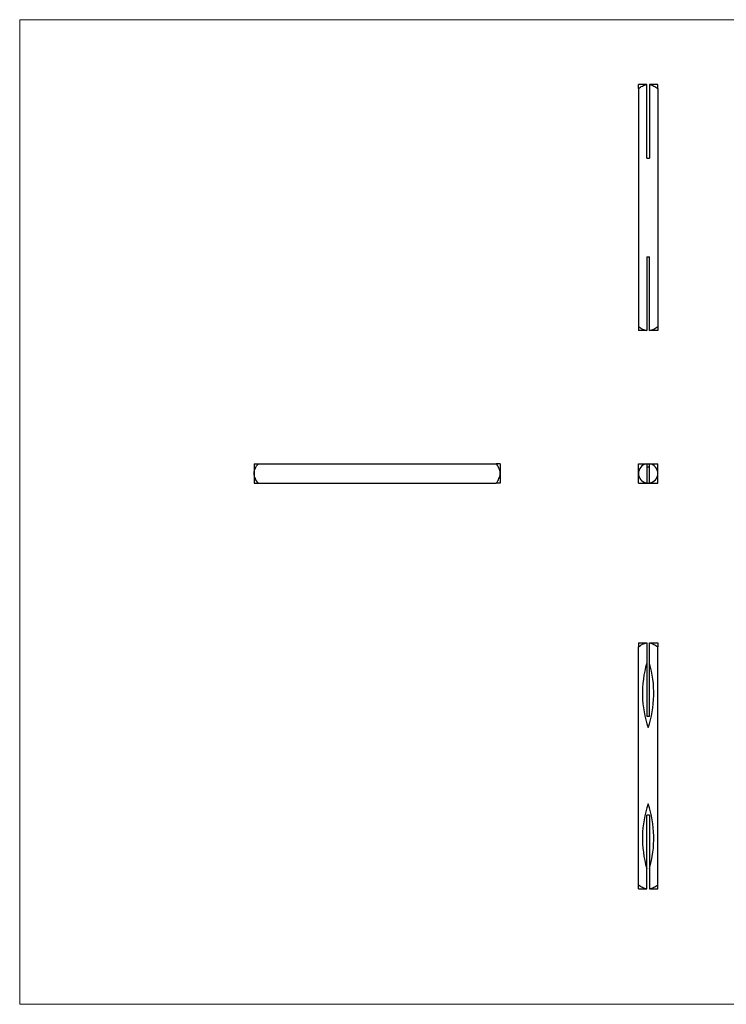
# Model space of a CAD drawing. Units: millimetres. Extents: x 10 to 584, y 10 to 410.
# Drawn here: x 10 to 297, y 10 to 410 of the extents above; entities that cross this region are included whole.
import ezdxf

# ---------------------------------------------------------------- set-up
doc = ezdxf.new("R2010")
doc.units = ezdxf.units.MM
doc.header["$LTSCALE"] = 2

msp = doc.modelspace()

# ---------------------------------------------------------------- linework, layer by layer
at = {"color": 7, "linetype": 'Continuous', "lineweight": 18}
for p, q in [((584, 410), (10, 410)), ((10, 410), (10, 10)), ((10, 10), (584, 10))]:
    msp.add_line(p, q, dxfattribs=at)
at = {"color": 7, "linetype": 'Continuous', "lineweight": 25}
for p, q in [((264.68, 383.69), (261.3, 383.69)), ((261.3, 382.05), (261.3, 285.32)), ((264.68, 383.64), (264.68, 383.69)), ((264.68, 353.69), (264.68, 383.64)), ((269.2, 383.69), (265.83, 383.69)), ((265.83, 383.69), (265.83, 383.64)), ((265.83, 383.64), (265.83, 353.69)), ((269.2, 382.05), (269.2, 285.32)), ((264.68, 353.69), (265.83, 353.69)), ((264.68, 313.69), (265.83, 313.69)), ((264.68, 313.69), (264.68, 283.73)), ((265.83, 283.73), (265.83, 313.69)), ((264.68, 283.69), (261.3, 283.69)), ((264.68, 283.73), (264.68, 283.69)), ((265.83, 283.69), (265.83, 283.73)), ((269.2, 283.69), (265.83, 283.69)), ((105.2, 229.56), (105.2, 225.66)), ((106.83, 229.61), (203.56, 229.61)), ((205.2, 229.56), (205.2, 225.66)), ((264.68, 229.56), (264.68, 229.61)), ((264.68, 229.56), (264.68, 221.75)), ((264.74, 229.61), (265.25, 229.61)), ((265.25, 229.61), (265.79, 229.61)), ((265.83, 229.61), (265.83, 229.56)), ((265.83, 221.75), (265.83, 229.56)), ((105.2, 225.66), (105.2, 221.75)), ((205.2, 225.66), (205.2, 221.75)), ((106.83, 221.71), (203.56, 221.71)), ((264.68, 221.71), (264.68, 221.75)), ((264.68, 221.71), (265.83, 221.71)), ((265.83, 221.75), (265.83, 221.71)), ((261.3, 156.89), (264.68, 156.89)), ((264.68, 156.89), (264.68, 156.84)), ((264.68, 156.84), (264.68, 148.55)), ((265.83, 156.89), (269.2, 156.89)), ((265.83, 156.84), (265.83, 156.89)), ((265.83, 148.55), (265.83, 156.84)), ((261.3, 58.52), (261.3, 155.25)), ((269.2, 58.52), (269.2, 155.25)), ((265.83, 126.89), (264.68, 126.89)), ((265.83, 86.89), (264.68, 86.89)), ((264.68, 56.93), (264.68, 65.22)), ((265.83, 65.22), (265.83, 56.93)), ((261.3, 56.89), (264.68, 56.89)), ((264.68, 56.89), (264.68, 56.93)), ((265.83, 56.93), (265.83, 56.89)), ((265.83, 56.89), (269.2, 56.89))]:
    msp.add_line(p, q, dxfattribs=at)
at = {"color": 7, "linetype": 'Continuous', "lineweight": 25, "flags": 128}
for points in [[(105.24, 229.61), (105.22, 229.59), (105.2, 229.56)], [(205.15, 229.61), (205.18, 229.59), (205.2, 229.56)], [(105.2, 221.75), (105.22, 221.73), (105.24, 221.71)], [(205.2, 221.75), (205.18, 221.73), (205.15, 221.71)]]:
    msp.add_lwpolyline(points, dxfattribs=at)
at = {"color": 7, "linetype": 'Continuous', "lineweight": 25}
for centre, radius, start, end in [((265.25, 225.66), 3.95, 98.3703, 180), ((265.25, 229.61), 1.26, 242.7624, 297.2376), ((265.25, 225.66), 3.95, 0, 81.6297), ((265.25, 225.66), 3.95, 180, 261.6297), ((265.25, 225.66), 3.95, 278.3703, 0), ((306.71, 136.39), 43.76, 163.8588, 198.6591), ((223.79, 136.39), 43.76, 341.3409, 16.1412), ((306.71, 77.39), 43.76, 161.3409, 196.1412), ((223.79, 77.39), 43.76, 343.8588, 18.6591)]:
    msp.add_arc(centre, radius, start, end, dxfattribs=at)
for points, knots in [([(261.3, 382.05), (261.3, 382.26), (261.3, 382.46), (261.3, 382.84), (261.3, 383.01), (261.3, 383.32), (261.3, 383.45), (261.3, 383.64), (261.3, 383.69), (261.3, 383.69)], [0, 0, 0, 0, 0.25, 0.25, 0.5, 0.5, 0.75, 0.75, 1, 1, 1, 1]), ([(261.3, 382.05), (261.56, 382.23), (261.82, 382.41), (262.35, 382.74), (262.62, 382.9), (263.18, 383.18), (263.47, 383.31), (264.06, 383.52), (264.37, 383.6), (264.68, 383.64)], [0, 0, 0, 0, 0.25, 0.25, 0.5, 0.5, 0.75, 0.75, 1, 1, 1, 1]), ([(265.83, 383.64), (266.14, 383.6), (266.45, 383.52), (267.04, 383.31), (267.33, 383.18), (268.17, 382.75), (268.69, 382.41), (269.2, 382.05)], [0, 0, 0, 0, 0.25, 0.25, 0.5, 0.5, 1, 1, 1, 1]), ([(269.2, 382.05), (269.2, 382.26), (269.2, 382.46), (269.2, 382.84), (269.2, 383.01), (269.2, 383.32), (269.2, 383.45), (269.2, 383.64), (269.2, 383.69), (269.2, 383.69)], [0, 0, 0, 0, 0.25, 0.25, 0.5, 0.5, 0.75, 0.75, 1, 1, 1, 1]), ([(261.3, 285.32), (261.3, 285.11), (261.3, 284.91), (261.3, 284.53), (261.3, 284.36), (261.3, 284.05), (261.3, 283.92), (261.3, 283.74), (261.3, 283.69), (261.3, 283.69)], [0, 0, 0, 0, 0.25, 0.25, 0.5, 0.5, 0.75, 0.75, 1, 1, 1, 1]), ([(261.3, 285.32), (261.56, 285.14), (261.82, 284.97), (262.35, 284.63), (262.62, 284.47), (263.18, 284.19), (263.47, 284.06), (264.06, 283.85), (264.37, 283.77), (264.68, 283.73)], [0, 0, 0, 0, 0.25, 0.25, 0.5, 0.5, 0.75, 0.75, 1, 1, 1, 1]), ([(265.83, 283.73), (266.14, 283.77), (266.45, 283.85), (267.04, 284.06), (267.33, 284.19), (268.17, 284.62), (268.69, 284.96), (269.2, 285.32)], [0, 0, 0, 0, 0.25, 0.25, 0.5, 0.5, 1, 1, 1, 1]), ([(269.2, 285.32), (269.2, 285.11), (269.2, 284.91), (269.2, 284.53), (269.2, 284.36), (269.2, 284.05), (269.2, 283.92), (269.2, 283.74), (269.2, 283.69), (269.2, 283.69)], [0, 0, 0, 0, 0.25, 0.25, 0.5, 0.5, 0.75, 0.75, 1, 1, 1, 1]), ([(105.2, 225.66), (105.2, 225.84), (105.21, 226.02), (105.26, 226.38), (105.29, 226.56), (105.43, 227.09), (105.57, 227.43), (105.87, 228.09), (106.05, 228.4), (106.42, 229.01), (106.62, 229.31), (106.83, 229.61)], [0, 0, 0, 0, 0.125, 0.125, 0.25, 0.25, 0.5, 0.5, 0.75, 0.75, 1, 1, 1, 1]), ([(105.24, 229.61), (105.28, 229.61), (105.36, 229.61), (105.57, 229.61), (105.7, 229.61), (106.13, 229.61), (106.47, 229.61), (106.83, 229.61)], [0, 0, 0, 0, 0.25, 0.25, 0.5, 0.5, 1, 1, 1, 1]), ([(205.2, 225.66), (205.2, 225.84), (205.18, 226.02), (205.13, 226.38), (205.1, 226.56), (204.96, 227.09), (204.83, 227.43), (204.52, 228.09), (204.34, 228.4), (203.97, 229.01), (203.77, 229.31), (203.56, 229.61)], [0, 0, 0, 0, 0.125, 0.125, 0.25, 0.25, 0.5, 0.5, 0.75, 0.75, 1, 1, 1, 1]), ([(205.15, 229.61), (205.11, 229.61), (205.03, 229.61), (204.82, 229.61), (204.69, 229.61), (204.26, 229.61), (203.92, 229.61), (203.56, 229.61)], [0, 0, 0, 0, 0.25, 0.25, 0.5, 0.5, 1, 1, 1, 1]), ([(261.3, 225.66), (261.3, 225.84), (261.3, 226.02), (261.3, 226.38), (261.3, 226.56), (261.3, 227.09), (261.3, 227.43), (261.3, 228.09), (261.3, 228.4), (261.3, 229.01), (261.3, 229.31), (261.3, 229.61)], [0, 0, 0, 0, 0.125, 0.125, 0.25, 0.25, 0.5, 0.5, 0.75, 0.75, 1, 1, 1, 1]), ([(261.3, 229.61), (261.56, 229.61), (261.82, 229.61), (262.35, 229.61), (262.62, 229.61), (263.18, 229.61), (263.47, 229.61), (264.06, 229.61), (264.37, 229.61), (264.68, 229.61)], [0, 0, 0, 0, 0.25, 0.25, 0.5, 0.5, 0.75, 0.75, 1, 1, 1, 1]), ([(265.83, 229.61), (266.14, 229.61), (266.45, 229.61), (267.04, 229.61), (267.33, 229.61), (268.17, 229.61), (268.69, 229.61), (269.2, 229.61)], [0, 0, 0, 0, 0.25, 0.25, 0.5, 0.5, 1, 1, 1, 1]), ([(269.2, 225.66), (269.2, 225.84), (269.2, 226.02), (269.2, 226.38), (269.2, 226.56), (269.2, 227.09), (269.2, 227.43), (269.2, 228.09), (269.2, 228.4), (269.2, 229.01), (269.2, 229.31), (269.2, 229.61)], [0, 0, 0, 0, 0.125, 0.125, 0.25, 0.25, 0.5, 0.5, 0.75, 0.75, 1, 1, 1, 1]), ([(106.83, 221.71), (106.62, 222), (106.42, 222.3), (106.04, 222.92), (105.87, 223.24), (105.56, 223.89), (105.43, 224.23), (105.25, 224.94), (105.2, 225.29), (105.2, 225.66)], [0, 0, 0, 0, 0.25, 0.25, 0.5, 0.5, 0.75, 0.75, 1, 1, 1, 1]), ([(203.56, 221.71), (203.77, 222), (203.97, 222.3), (204.35, 222.92), (204.52, 223.24), (204.83, 223.89), (204.96, 224.23), (205.15, 224.94), (205.2, 225.29), (205.2, 225.66)], [0, 0, 0, 0, 0.25, 0.25, 0.5, 0.5, 0.75, 0.75, 1, 1, 1, 1]), ([(261.3, 221.71), (261.3, 222), (261.3, 222.3), (261.3, 222.92), (261.3, 223.24), (261.3, 223.89), (261.3, 224.23), (261.3, 224.94), (261.3, 225.29), (261.3, 225.66)], [0, 0, 0, 0, 0.25, 0.25, 0.5, 0.5, 0.75, 0.75, 1, 1, 1, 1]), ([(269.2, 221.71), (269.2, 222), (269.2, 222.3), (269.2, 222.92), (269.2, 223.24), (269.2, 223.89), (269.2, 224.23), (269.2, 224.94), (269.2, 225.29), (269.2, 225.66)], [0, 0, 0, 0, 0.25, 0.25, 0.5, 0.5, 0.75, 0.75, 1, 1, 1, 1]), ([(105.24, 221.71), (105.28, 221.71), (105.36, 221.71), (105.57, 221.71), (105.7, 221.71), (106.13, 221.71), (106.47, 221.71), (106.83, 221.71)], [0, 0, 0, 0, 0.25, 0.25, 0.5, 0.5, 1, 1, 1, 1]), ([(205.15, 221.71), (205.11, 221.71), (205.03, 221.71), (204.82, 221.71), (204.69, 221.71), (204.26, 221.71), (203.92, 221.71), (203.56, 221.71)], [0, 0, 0, 0, 0.25, 0.25, 0.5, 0.5, 1, 1, 1, 1]), ([(261.3, 221.71), (261.56, 221.71), (261.82, 221.71), (262.35, 221.71), (262.62, 221.71), (263.18, 221.71), (263.47, 221.71), (264.06, 221.71), (264.37, 221.71), (264.68, 221.71)], [0, 0, 0, 0, 0.25, 0.25, 0.5, 0.5, 0.75, 0.75, 1, 1, 1, 1]), ([(265.83, 221.71), (266.14, 221.71), (266.45, 221.71), (267.04, 221.71), (267.33, 221.71), (268.17, 221.71), (268.69, 221.71), (269.2, 221.71)], [0, 0, 0, 0, 0.25, 0.25, 0.5, 0.5, 1, 1, 1, 1]), ([(261.3, 156.89), (261.3, 156.89), (261.3, 156.87), (261.3, 156.82), (261.3, 156.79), (261.3, 156.65), (261.3, 156.52), (261.3, 156.21), (261.3, 156.03), (261.3, 155.66), (261.3, 155.46), (261.3, 155.25)], [0, 0, 0, 0, 0.125, 0.125, 0.25, 0.25, 0.5, 0.5, 0.75, 0.75, 1, 1, 1, 1]), ([(261.3, 155.25), (261.56, 155.43), (261.82, 155.61), (262.35, 155.94), (262.62, 156.1), (263.18, 156.38), (263.47, 156.51), (264.06, 156.72), (264.37, 156.8), (264.68, 156.84)], [0, 0, 0, 0, 0.25, 0.25, 0.5, 0.5, 0.75, 0.75, 1, 1, 1, 1]), ([(265.83, 156.84), (266.14, 156.8), (266.45, 156.72), (267.04, 156.51), (267.33, 156.38), (268.17, 155.95), (268.69, 155.61), (269.2, 155.25)], [0, 0, 0, 0, 0.25, 0.25, 0.5, 0.5, 1, 1, 1, 1]), ([(269.2, 156.89), (269.2, 156.89), (269.2, 156.87), (269.2, 156.82), (269.2, 156.79), (269.2, 156.65), (269.2, 156.52), (269.2, 156.21), (269.2, 156.03), (269.2, 155.66), (269.2, 155.46), (269.2, 155.25)], [0, 0, 0, 0, 0.125, 0.125, 0.25, 0.25, 0.5, 0.5, 0.75, 0.75, 1, 1, 1, 1]), ([(264.68, 148.55), (264.68, 148.55), (264.68, 148.52), (264.68, 148.44), (264.68, 148.4), (264.68, 148.25), (264.68, 148.15), (264.68, 147.84), (264.68, 147.62), (264.68, 146.97), (264.68, 146.53), (264.68, 145.2), (264.68, 144.31), (264.68, 142.52), (264.68, 141.62), (264.68, 140.26), (264.68, 139.8), (264.68, 139.23), (264.68, 139.12), (264.68, 138.89), (264.68, 138.78), (264.68, 138.43), (264.68, 138.2), (264.68, 137.03), (264.68, 136.1), (264.68, 134.24), (264.68, 133.31), (264.68, 131.46), (264.68, 130.54), (264.68, 128.7), (264.68, 127.79), (264.68, 126.89)], [0, 0, 0, 0, 0.007813, 0.007813, 0.015625, 0.015625, 0.03125, 0.03125, 0.0625, 0.0625, 0.125, 0.125, 0.25, 0.25, 0.375, 0.375, 0.4375, 0.4375, 0.453125, 0.453125, 0.46875, 0.46875, 0.5, 0.5, 0.625, 0.625, 0.75, 0.75, 0.875, 0.875, 1, 1, 1, 1]), ([(265.83, 126.89), (265.83, 127.78), (265.83, 128.67), (265.83, 130.47), (265.83, 131.37), (265.83, 133.19), (265.83, 134.1), (265.83, 135.93), (265.83, 136.84), (265.83, 137.99), (265.83, 138.22), (265.83, 138.56), (265.83, 138.67), (265.83, 138.91), (265.83, 139.49), (265.83, 140.07), (265.83, 141.46), (265.83, 142.39), (265.83, 144.22), (265.83, 145.14), (265.83, 146.49), (265.83, 146.94), (265.83, 147.6), (265.83, 147.82), (265.83, 148.14), (265.83, 148.25), (265.83, 148.39), (265.83, 148.44), (265.83, 148.52), (265.83, 148.55), (265.83, 148.55)], [0, 0, 0, 0, 0.125, 0.125, 0.25, 0.25, 0.375, 0.375, 0.5, 0.5, 0.53125, 0.53125, 0.546875, 0.546875, 0.5625, 0.625, 0.625, 0.75, 0.75, 0.875, 0.875, 0.9375, 0.9375, 0.96875, 0.96875, 0.984375, 0.984375, 0.992188, 0.992188, 1, 1, 1, 1]), ([(264.68, 65.22), (264.68, 65.22), (264.68, 65.25), (264.68, 65.33), (264.68, 65.38), (264.68, 65.52), (264.68, 65.62), (264.68, 65.93), (264.68, 66.15), (264.68, 66.8), (264.68, 67.24), (264.68, 68.57), (264.68, 69.46), (264.68, 71.25), (264.68, 72.16), (264.68, 73.52), (264.68, 73.97), (264.68, 74.54), (264.68, 74.65), (264.68, 74.88), (264.68, 74.99), (264.68, 75.34), (264.68, 75.58), (264.68, 76.74), (264.68, 77.67), (264.68, 79.53), (264.68, 80.46), (264.68, 82.31), (264.68, 83.23), (264.68, 85.07), (264.68, 85.98), (264.68, 86.89)], [0, 0, 0, 0, 0.007813, 0.007813, 0.015625, 0.015625, 0.03125, 0.03125, 0.0625, 0.0625, 0.125, 0.125, 0.25, 0.25, 0.375, 0.375, 0.4375, 0.4375, 0.453125, 0.453125, 0.46875, 0.46875, 0.5, 0.5, 0.625, 0.625, 0.75, 0.75, 0.875, 0.875, 1, 1, 1, 1]), ([(265.83, 86.89), (265.83, 86), (265.83, 85.1), (265.83, 83.3), (265.83, 82.4), (265.83, 80.58), (265.83, 79.67), (265.83, 77.85), (265.83, 76.93), (265.83, 75.78), (265.83, 75.55), (265.83, 75.21), (265.83, 75.1), (265.83, 74.86), (265.83, 74.28), (265.83, 73.7), (265.83, 72.31), (265.83, 71.39), (265.83, 69.55), (265.83, 68.63), (265.83, 67.28), (265.83, 66.83), (265.83, 66.17), (265.83, 65.95), (265.83, 65.63), (265.83, 65.52), (265.83, 65.38), (265.83, 65.33), (265.83, 65.25), (265.83, 65.22), (265.83, 65.22)], [0, 0, 0, 0, 0.125, 0.125, 0.25, 0.25, 0.375, 0.375, 0.5, 0.5, 0.53125, 0.53125, 0.546875, 0.546875, 0.5625, 0.625, 0.625, 0.75, 0.75, 0.875, 0.875, 0.9375, 0.9375, 0.96875, 0.96875, 0.984375, 0.984375, 0.992188, 0.992188, 1, 1, 1, 1]), ([(261.3, 58.52), (261.56, 58.34), (261.82, 58.17), (262.35, 57.83), (262.62, 57.67), (263.18, 57.39), (263.47, 57.26), (264.06, 57.05), (264.37, 56.97), (264.68, 56.93)], [0, 0, 0, 0, 0.25, 0.25, 0.5, 0.5, 0.75, 0.75, 1, 1, 1, 1]), ([(261.3, 56.89), (261.3, 56.89), (261.3, 56.9), (261.3, 56.95), (261.3, 56.98), (261.3, 57.12), (261.3, 57.26), (261.3, 57.56), (261.3, 57.74), (261.3, 58.11), (261.3, 58.31), (261.3, 58.52)], [0, 0, 0, 0, 0.125, 0.125, 0.25, 0.25, 0.5, 0.5, 0.75, 0.75, 1, 1, 1, 1]), ([(265.83, 56.93), (266.14, 56.97), (266.45, 57.05), (267.04, 57.26), (267.33, 57.39), (268.17, 57.82), (268.69, 58.16), (269.2, 58.52)], [0, 0, 0, 0, 0.25, 0.25, 0.5, 0.5, 1, 1, 1, 1]), ([(269.2, 56.89), (269.2, 56.89), (269.2, 56.9), (269.2, 56.95), (269.2, 56.98), (269.2, 57.12), (269.2, 57.26), (269.2, 57.56), (269.2, 57.74), (269.2, 58.11), (269.2, 58.31), (269.2, 58.52)], [0, 0, 0, 0, 0.125, 0.125, 0.25, 0.25, 0.5, 0.5, 0.75, 0.75, 1, 1, 1, 1])]:
    msp.add_open_spline(points, degree=3, knots=knots, dxfattribs=at)

doc.saveas('drawing.dxf')
